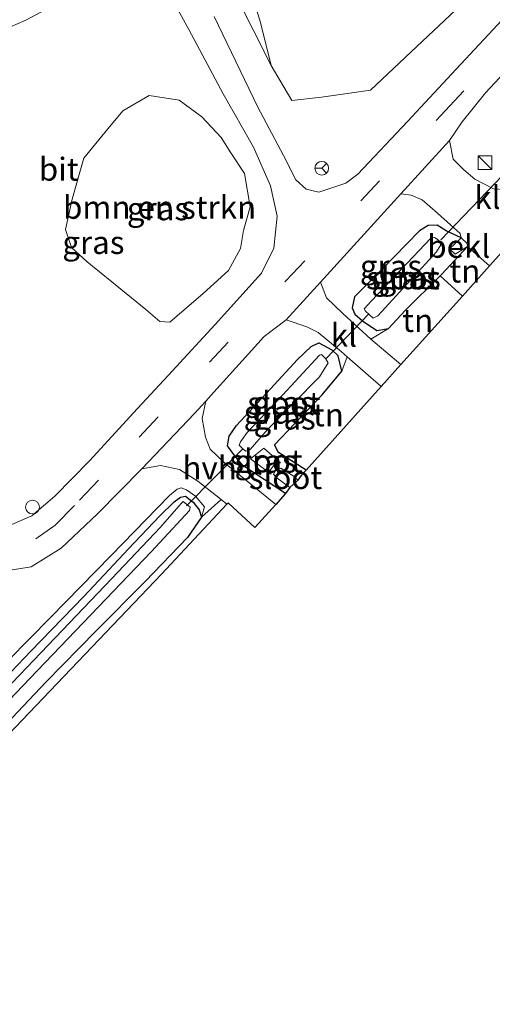
# Model space of a CAD drawing. Units: metres. Extents: x 229997 to 233337, y 441179 to 443750.
# Drawn here: x 230441 to 230492, y 441199 to 441306 of the extents above; entities that cross this region are included whole.
import ezdxf
from ezdxf.enums import TextEntityAlignment as Align

# ---------------------------------------------------------------- set-up
doc = ezdxf.new("R2010")
doc.units = ezdxf.units.M
doc.linetypes.add('IE-TERREINAFSCHEIDING', pattern=[10, 8, -2])
doc.linetypes.add('VW-3-9_STREEP', pattern=[12, 3, -9])
doc.layers.get('0').update_dxf_attribs({"lineweight": 25})
for name, color, linetype, lineweight in [('B-ME-AL-OVERIG-S-B1', 7, 'Continuous', 18), ('B-ME-GR-BOMENSTRUIKEN-GV-B6', 93, 'Continuous', 18), ('B-ME-GW-INSTEEKWATERGANG-L-B1', 10, 'Continuous', 25), ('B-ME-GW-KRUINLIJN-L-B1', 93, 'Continuous', 18), ('B-ME-IE-GRASLAND-GV-B6', 93, 'Continuous', 18), ('B-ME-IE-GRONDWERKLIJN-GROND_INGERICHT-GV-B6', 253, 'Continuous', 18), ('B-ME-IE-INRICHTINGSELEMENT-S-B1', 253, 'Continuous', 18), ('B-ME-IE-TERREINAFSCHEIDING-RASTERHEKWERK-L-B1', 8, 'IE-TERREINAFSCHEIDING', 18), ('B-ME-KG-KADASTRAAL-OPNAMEDTMGRENS-L-B1', 10, 'Continuous', 25), ('B-ME-KW-DUIKER-L-B1', 10, 'Continuous', 25), ('B-ME-OB-BEKLEDING-GV-B6', 253, 'Continuous', 18), ('B-ME-OG-WATER-GV-B6', 153, 'Continuous', 18), ('B-ME-VH-VERH_SOORT-BITUMEN-GV-B6', 8, 'IE-TERREINAFSCHEIDING-NATUURLIJK-HOUTWAL', 18), ('B-ME-VH-VERH_SOORT-HALF_VERHARDING-GV-B6', 8, 'IE-TERREINAFSCHEIDING-NATUURLIJK-HOUTWAL', 18), ('B-ME-VH-VERH_SOORT-KLINKERS-GV-B6', 8, 'IE-TERREINAFSCHEIDING-NATUURLIJK-HOUTWAL', 18), ('B-ME-VW-MARKERING-39STREEP-015-L-B1', 255, 'VW-3-9_STREEP', 18), ('B-ME-VW-MEUBILAIR_WEGMEUBILAIR-RONA-S-B1', 8, 'Continuous', 18)]:
    doc.layers.add(name, color=color, linetype=linetype, lineweight=lineweight)
doc.styles.add('NLCS-ISO', font='NLCS-ISO.TTF')
doc.linetypes.add('IE-TERREINAFSCHEIDING-NATUURLIJK-HOUTWAL', pattern='A,7,-1.5,[67,NLCS.SHX,S=0.75,R=45,X=0,Y=0],-1.5,7,-1.5,[70,NLCS.SHX,S=0.75,R=0,X=0,Y=0],-1.5', length=20)

# ---------------------------------------------------------------- blocks, each defined once
blk = doc.blocks.new('dtb')
blk.add_circle((0, 0), 0.75)
blk = doc.blocks.new('kast')
blk.add_line((-0.75, -0.75), (0.75, 0.75))
blk.add_lwpolyline([(-0.75, 0.75), (0.75, 0.75), (0.75, -0.75), (-0.75, -0.75)], close=True)
blk = doc.blocks.new('wegwijzer')
for q in [(-0.53, -0.53), (0, 0.75), (0.53, -0.53)]:
    blk.add_line((0, 0), q)
blk.add_circle((0, 0), 0.75)

msp = doc.modelspace()

# ---------------------------------------------------------------- linework, layer by layer
at = {"layer": 'B-ME-GR-BOMENSTRUIKEN-GV-B6'}
for points in [[(230500.43, 441330.64, 19.27), (230502.14, 441328.14, 19.28), (230502.95, 441325.62, 19.28), (230502.13, 441322, 19.27), (230499.66, 441318.32, 19.27), (230495.19, 441313.87, 19.27), (230490.35, 441309.43, 19.32), (230484.37, 441303.75, 19.34), (230478.71, 441298.4, 19.35), (230473.37, 441297.65, 19.4), (230470.14, 441297.3, 19.41), (230467.91, 441301.1, 19.48), (230466.75, 441305.78, 19.38), (230465.87, 441308.64, 19.23), (230466.23, 441310.43, 19.12), (230469.06, 441313.1, 19.09), (230473.05, 441315.33, 19.05), (230479.08, 441318.47, 19.01), (230487.55, 441322.72, 19.01), (230493.78, 441326.33, 19.06), (230500.43, 441330.64, 19.27)], [(230456.87, 441273.14, 19.55), (230455.79, 441273.23, 19.58), (230454.29, 441274.54, 19.64), (230450.59, 441277.55, 19.64), (230447.91, 441279.71, 19.64), (230446.19, 441281.29, 19.64), (230445.55, 441283.23, 19.63), (230446.27, 441286.54, 19.67), (230447.54, 441291.01, 19.67), (230449.82, 441293.81, 19.74), (230451.79, 441296.15, 19.83), (230454.65, 441297.85, 19.83), (230457.9, 441297.34, 19.83), (230460.38, 441295.52, 19.79), (230462.47, 441293.25, 19.72), (230463.51, 441291.59, 19.65), (230464.99, 441289.34, 19.64), (230465.62, 441285.72, 19.63), (230464.88, 441283.12, 19.63), (230464.56, 441281.18, 19.62), (230463.25, 441278.78, 19.59), (230460.5, 441276.27, 19.59), (230456.87, 441273.14, 19.55)]]:
    msp.add_polyline3d(points, dxfattribs=at)
at = {"layer": 'B-ME-GW-INSTEEKWATERGANG-L-B1'}
msp.add_line((230469.45, 441254.51, 18.91), (230464.82, 441257.54, 19.14), dxfattribs=at)
for points in [[(230488.58, 441282.35, 19.5), (230486.93, 441283.1, 19.18), (230485.97, 441283.73, 19.29), (230484.97, 441283.68, 19.29), (230484.05, 441283.11, 19.36), (230479.94, 441278.9, 19.33), (230476.98, 441275.92, 19.27), (230476.7, 441274.7, 19.23), (230477.02, 441274.04, 19.18), (230477.82, 441273.31, 19.18), (230479.38, 441272.26, 19.21), (230480.68, 441272.48, 19.3), (230482.49, 441274.44, 19.39), (230486.27, 441278.2, 19.48)], [(230488.58, 441282.35, 19.5), (230489.2, 441281.73, 19.5), (230489.25, 441281.41, 19.53)], [(230464.82, 441257.54, 19.14), (230463.96, 441258.59, 19.14), (230463.16, 441259.68, 19.22), (230463.35, 441260.75, 19.22), (230464.12, 441261.89, 19.22), (230467.83, 441265.89, 19.24), (230470.75, 441269.1, 19.28), (230472.27, 441270.51, 19.25), (230473.07, 441270.91, 19.21), (230474.5, 441270.15, 19.17)], [(230468.28, 441259.79, 19.29), (230470.49, 441262.11, 19.28), (230473.44, 441265.23, 19.34), (230475.58, 441267.81, 19.34), (230475.18, 441269.49, 19.21), (230474.5, 441270.15, 19.17)], [(230471.7, 441257.02, 19.4), (230468.7, 441258.95, 19.4), (230468.28, 441259.79, 19.29)], [(230436.18, 441231.46, 18.56), (230441.74, 441237.29, 18.6), (230447.54, 441243.28, 18.62), (230452.4, 441248.45, 18.72), (230455.79, 441252.06, 18.79), (230457.37, 441253.57, 18.79), (230458.05, 441254.11, 18.79), (230458.6, 441254.19, 18.79), (230459.11, 441253.8, 18.79), (230459.41, 441253.56, 18.79), (230460.08, 441252.7, 18.79), (230460.34, 441251.93, 18.94), (230458.79, 441249.7, 18.9), (230454.19, 441244.92, 18.71), (230448.87, 441239.55, 18.64), (230443.39, 441233.95, 18.6), (230437.26, 441227.48, 18.6)]]:
    msp.add_polyline3d(points, dxfattribs=at)
at = {"layer": 'B-ME-GW-KRUINLIJN-L-B1'}
for points in [[(230502.74, 441334.91, 19.76), (230502.24, 441334.57, 19.76), (230494.01, 441329.41, 19.69), (230488.07, 441325.79, 19.68), (230480.33, 441321.48, 19.72), (230473.78, 441317.92, 19.76), (230468.08, 441315.23, 19.82), (230464.33, 441312.96, 19.82), (230463.66, 441311.49, 19.7), (230464.12, 441308.62, 19.69), (230467.91, 441301.1, 19.48)], [(230460.34, 441251.93, 18.94), (230460.64, 441253.04, 19.21), (230459.69, 441254.19, 19.24), (230458.71, 441254.9, 19.24), (230458.12, 441255.12, 19.24), (230457.67, 441254.95, 19.24), (230456.86, 441254.26, 19.24), (230450.45, 441247.72, 19.24), (230443.89, 441240.98, 19.24), (230437.02, 441234.03, 19.24), (230430.17, 441226.55, 19.24), (230424.72, 441220.82, 19.24), (230414.97, 441210.26, 19.37), (230409.2, 441204.13, 19.36), (230407.51, 441202.43, 19.27)]]:
    msp.add_polyline3d(points, dxfattribs=at)
at = {"layer": 'B-ME-IE-GRASLAND-GV-B6'}
for points in [[(230500.43, 441330.64, 19.27), (230493.78, 441326.33, 19.06), (230487.55, 441322.72, 19.01), (230479.08, 441318.47, 19.01), (230473.05, 441315.33, 19.05), (230469.06, 441313.1, 19.09), (230466.23, 441310.43, 19.12), (230465.87, 441308.64, 19.23), (230466.75, 441305.78, 19.38), (230467.91, 441301.1, 19.48), (230464.12, 441308.62, 19.69), (230463.66, 441311.49, 19.7), (230464.33, 441312.96, 19.82), (230468.08, 441315.23, 19.82), (230473.78, 441317.92, 19.76), (230480.33, 441321.48, 19.72), (230488.07, 441325.79, 19.68), (230494.01, 441329.41, 19.69), (230502.24, 441334.57, 19.76), (230502.74, 441334.91, 19.76), (230500.43, 441330.64, 19.27)], [(230467.91, 441301.1, 19.48), (230470.14, 441297.3, 19.41), (230473.37, 441297.65, 19.4), (230478.71, 441298.4, 19.35), (230484.37, 441303.75, 19.34), (230490.35, 441309.43, 19.32), (230495.19, 441313.87, 19.27), (230499.66, 441318.32, 19.27), (230502.13, 441322, 19.27), (230502.95, 441325.62, 19.28), (230502.14, 441328.14, 19.28), (230500.43, 441330.64, 19.27), (230502.74, 441334.91, 19.76), (230502.24, 441334.57, 19.76), (230494.01, 441329.41, 19.69), (230488.07, 441325.79, 19.68), (230480.33, 441321.48, 19.72), (230473.78, 441317.92, 19.76), (230468.08, 441315.23, 19.82), (230464.33, 441312.96, 19.82), (230463.66, 441311.49, 19.7), (230464.12, 441308.62, 19.69), (230467.91, 441301.1, 19.48)], [(230520.47, 441314.34, 18.91), (230512.23, 441305.79, 18.83), (230504.21, 441297.58, 18.78), (230499.66, 441292.58, 18.78), (230499.55, 441290.96, 19.31), (230496.23, 441287.42, 19.48), (230492.08, 441287.67, 19.42), (230490.05, 441288.73, 19.47), (230488.85, 441289.73, 19.47), (230487.69, 441290.89, 19.52), (230487.28, 441292.95, 19.53), (230488.66, 441294.96, 19.5), (230491.22, 441298.13, 19.48), (230495.8, 441303.06, 19.47), (230501.62, 441309.36, 19.47)], [(230433.34, 441269.01, 19.64), (230432.88, 441275.61, 19.65), (230432.29, 441279.48, 19.7), (230431.92, 441280.97, 19.7), (230430.99, 441283.97, 19.73), (230430.4, 441286.27, 19.81), (230428.8, 441292.45, 19.93), (230428.6, 441294.24, 19.92), (230428.79, 441296.5, 19.9), (230429.3, 441298.69, 19.81), (230431.27, 441300.54, 19.76), (230432.63, 441301.42, 19.77), (230433.29, 441301.78, 19.78), (230433.68, 441302.76, 19.78), (230441.23, 441306.05, 19.79), (230447.43, 441309.38, 19.79)], [(230456.41, 441309.68, 19.79), (230458.94, 441305.01, 19.73), (230462.7, 441298.02, 19.68), (230465.97, 441292.21, 19.55), (230467.82, 441287.99, 19.49), (230468.54, 441284.7, 19.47), (230468.2, 441281.2, 19.42), (230466.84, 441278.48, 19.45), (230461.8, 441272.9, 19.5), (230457.14, 441267.8, 19.47), (230452.95, 441263.27, 19.43), (230448.2, 441258.09, 19.42), (230444.39, 441254.22, 19.43), (230441.87, 441252.07, 19.46), (230439.71, 441251.13, 19.63), (230437.72, 441250.65, 19.49), (230435.48, 441250.97, 19.45), (230433.79, 441252.26, 19.57), (230432.73, 441254.15, 19.61), (230432.47, 441256.59, 19.69), (230433.16, 441260.01, 19.7), (230433.37, 441263.63, 19.67), (230433.34, 441269.01, 19.64)], [(230496.05, 441309.36, 19.49), (230488.02, 441300.71, 19.36), (230482.74, 441295, 19.41), (230477.33, 441289.26, 19.34), (230476.04, 441288.3, 19.49), (230473.07, 441287.32, 19.46), (230471.7, 441287.63, 19.46), (230470.58, 441288.67, 19.49), (230469.25, 441291.32, 19.51), (230466.43, 441296.64, 19.51), (230461.71, 441306.43, 19.67)], [(230464.99, 441289.34, 19.64), (230463.51, 441291.59, 19.65), (230462.47, 441293.25, 19.72), (230460.38, 441295.52, 19.79), (230457.9, 441297.34, 19.83), (230454.65, 441297.85, 19.83), (230451.79, 441296.15, 19.83), (230449.82, 441293.81, 19.74), (230447.54, 441291.01, 19.67), (230446.27, 441286.54, 19.67), (230445.55, 441283.23, 19.63), (230446.19, 441281.29, 19.64), (230447.91, 441279.71, 19.64), (230450.59, 441277.55, 19.64), (230454.29, 441274.54, 19.64), (230455.79, 441273.23, 19.58), (230456.87, 441273.14, 19.55), (230460.5, 441276.27, 19.59), (230463.25, 441278.78, 19.59), (230464.56, 441281.18, 19.62), (230464.88, 441283.12, 19.63), (230465.62, 441285.72, 19.63), (230464.99, 441289.34, 19.64)], [(230488.58, 441282.35, 19.5), (230486.93, 441283.1, 19.18), (230485.97, 441283.73, 19.29), (230484.97, 441283.68, 19.29), (230484.05, 441283.11, 19.36), (230479.94, 441278.9, 19.33), (230476.98, 441275.92, 19.27), (230476.7, 441274.7, 19.23), (230477.02, 441274.04, 19.18), (230477.82, 441273.31, 19.18), (230479.38, 441272.26, 19.21), (230480.68, 441272.48, 19.3), (230478.74, 441271.31, 19.34), (230475.69, 441274.09, 19.32), (230473.92, 441275.81, 19.5), (230473.28, 441277.52, 19.53), (230482.01, 441287.14, 19.53), (230483.14, 441286.98, 19.47), (230484.33, 441286.46, 19.45), (230485.98, 441285.03, 19.43), (230488.45, 441282.82, 19.5), (230488.58, 441282.35, 19.5)], [(230488.58, 441282.35, 19.5), (230487.28, 441281.12, 18.94), (230487.9, 441280.55, 18.94), (230489.25, 441281.41, 19.53), (230486.46, 441278.39, 19.48), (230486.27, 441278.2, 19.48), (230482.49, 441274.44, 19.39), (230480.68, 441272.48, 19.3), (230479.38, 441272.26, 19.21), (230477.82, 441273.31, 19.18), (230477.02, 441274.04, 19.18), (230476.7, 441274.7, 19.23), (230476.98, 441275.92, 19.27), (230479.94, 441278.9, 19.33), (230484.05, 441283.11, 19.36), (230484.97, 441283.68, 19.29), (230485.97, 441283.73, 19.29), (230486.93, 441283.1, 19.18), (230488.58, 441282.35, 19.5)], [(230478.56, 441273.98, 18.08), (230479.01, 441273.6, 18.08), (230479.52, 441273.85, 18.08), (230485.88, 441280.8, 18.08), (230486.36, 441281.56, 18.08), (230486.08, 441282.1, 18.08), (230485.66, 441282.37, 18.08), (230485.25, 441282.29, 18.08), (230478.81, 441275.48, 18.08), (230478.01, 441274.59, 18.08), (230478.15, 441274.36, 18.08), (230478.56, 441273.98, 18.08)], [(230469.45, 441254.51, 18.91), (230468.42, 441253.31, 19.08), (230465.3, 441255.82, 19.19), (230462.82, 441257.82, 19.24), (230461.26, 441259.31, 19.33), (230460.78, 441260.61, 19.39), (230460.41, 441262.66, 19.46), (230460.81, 441264.56, 19.48), (230461.68, 441265.53, 19.37), (230467.13, 441271.6, 19.57), (230469.54, 441273.39, 19.39), (230471.77, 441272.64, 19.36), (230473.01, 441272.01, 19.33), (230475.5, 441269.96, 19.31), (230476.16, 441269.38, 19.33), (230475.58, 441267.81, 19.34), (230475.18, 441269.49, 19.21), (230474.5, 441270.15, 19.17), (230473.07, 441270.91, 19.21), (230472.27, 441270.51, 19.25), (230470.75, 441269.1, 19.28), (230467.83, 441265.89, 19.24), (230464.12, 441261.89, 19.22), (230463.35, 441260.75, 19.22), (230463.16, 441259.68, 19.22), (230463.96, 441258.59, 19.14), (230464.82, 441257.54, 19.14), (230469.45, 441254.51, 18.91)], [(230474.5, 441270.15, 19.17), (230475.18, 441269.49, 19.21), (230475.58, 441267.81, 19.34), (230473.44, 441265.23, 19.34), (230470.49, 441262.11, 19.28), (230468.28, 441259.79, 19.29), (230468.7, 441258.95, 19.4), (230471.7, 441257.02, 19.4), (230471.18, 441256.45, 18.78), (230470.79, 441255.96, 18.18), (230470.39, 441256.34, 18.18), (230468.95, 441257.26, 18.18), (230468.39, 441257.01, 18.18), (230468.15, 441256.59, 18.18), (230468.41, 441256.26, 18.18), (230469.95, 441255.13, 18.18), (230469.45, 441254.51, 18.91), (230464.82, 441257.54, 19.14), (230463.96, 441258.59, 19.14), (230463.16, 441259.68, 19.22), (230463.35, 441260.75, 19.22), (230464.12, 441261.89, 19.22), (230467.83, 441265.89, 19.24), (230470.75, 441269.1, 19.28), (230472.27, 441270.51, 19.25), (230473.07, 441270.91, 19.21), (230474.5, 441270.15, 19.17)], [(230464.87, 441259.32, 18.08), (230465.15, 441259.12, 18.08), (230465.61, 441259.29, 18.08), (230467.5, 441261.45, 18.08), (230473.17, 441267.2, 18.08), (230474.1, 441268.72, 18.08), (230473.83, 441269.2, 18.08), (230473.36, 441269.64, 18.08), (230473.15, 441269.56, 18.08), (230468.74, 441264.75, 18.08), (230465.28, 441261.13, 18.08), (230464.56, 441260.13, 18.08), (230464.43, 441259.75, 18.08), (230464.87, 441259.32, 18.08)], [(230467.12, 441259.44, 18.78), (230465.66, 441258.28, 18.74), (230467.89, 441256.59, 18.77), (230467.79, 441257.03, 18.62), (230468.24, 441257.63, 18.59), (230468.93, 441257.85, 18.78), (230467.12, 441259.44, 18.78)], [(230437.94, 441245.9, 19.55), (230441.79, 441246.52, 19.47), (230445.08, 441248.55, 19.42), (230449.03, 441252.29, 19.42), (230453.84, 441257.18, 19.39), (230455.88, 441257.55, 19.46), (230457.95, 441257.1, 19.33), (230459.92, 441255.84, 19.3), (230462.45, 441253.85, 19.22)], [(230437.02, 441234.03, 19.24), (230443.89, 441240.98, 19.24), (230450.45, 441247.72, 19.24), (230456.86, 441254.26, 19.24), (230457.67, 441254.95, 19.24), (230458.12, 441255.12, 19.24), (230458.71, 441254.9, 19.24), (230459.69, 441254.19, 19.24), (230460.64, 441253.04, 19.21), (230460.34, 441251.93, 18.94), (230460.08, 441252.7, 18.79), (230459.41, 441253.56, 18.79), (230459.11, 441253.8, 18.79), (230458.6, 441254.19, 18.79), (230458.05, 441254.11, 18.79), (230457.37, 441253.57, 18.79), (230455.79, 441252.06, 18.79), (230452.4, 441248.45, 18.72), (230447.54, 441243.28, 18.62), (230441.74, 441237.29, 18.6), (230436.18, 441231.46, 18.56)], [(230436.18, 441231.46, 18.56), (230441.74, 441237.29, 18.6), (230447.54, 441243.28, 18.62), (230452.4, 441248.45, 18.72), (230455.79, 441252.06, 18.79), (230457.37, 441253.57, 18.79), (230458.05, 441254.11, 18.79), (230458.6, 441254.19, 18.79), (230459.11, 441253.8, 18.79), (230459.41, 441253.56, 18.79), (230460.08, 441252.7, 18.79), (230460.34, 441251.93, 18.94)], [(230462.45, 441253.85, 19.22), (230460.34, 441251.93, 18.94), (230460.64, 441253.04, 19.21), (230459.69, 441254.19, 19.24), (230458.71, 441254.9, 19.24), (230458.12, 441255.12, 19.24), (230457.67, 441254.95, 19.24), (230456.86, 441254.26, 19.24), (230450.45, 441247.72, 19.24), (230443.89, 441240.98, 19.24), (230437.02, 441234.03, 19.24)], [(230432.72, 441224.98, 18.01), (230441.66, 441234.33, 18.01), (230454.89, 441248.18, 18.01), (230459.04, 441252.65, 18.01), (230459.11, 441253, 18.01), (230458.75, 441253.28, 18.01), (230458.33, 441253.61, 18.01), (230458.13, 441253.42, 18.01), (230455.88, 441250.84, 18.01), (230450.59, 441245.25, 18.01), (230444.41, 441238.78, 18.01), (230435.81, 441229.81, 18.01)], [(230460.34, 441251.93, 18.94), (230458.79, 441249.7, 18.9), (230454.19, 441244.92, 18.71), (230448.87, 441239.55, 18.64), (230443.39, 441233.95, 18.6), (230437.26, 441227.48, 18.6)]]:
    msp.add_polyline3d(points, dxfattribs=at)
at = {"layer": 'B-ME-IE-GRONDWERKLIJN-GROND_INGERICHT-GV-B6'}
for points in [[(230491.66, 441279.29, 19.62), (230488.71, 441276, 19.51), (230486.27, 441278.2, 19.48), (230486.46, 441278.39, 19.48), (230489.25, 441281.41, 19.53), (230491.66, 441279.29, 19.62)], [(230488.71, 441276, 19.51), (230482.02, 441268.53, 19.44), (230478.74, 441271.31, 19.34), (230480.68, 441272.48, 19.3), (230482.49, 441274.44, 19.39), (230486.27, 441278.2, 19.48), (230488.71, 441276, 19.51)], [(230479.88, 441266.15, 19.44), (230471.7, 441257.02, 19.4), (230468.7, 441258.95, 19.4), (230468.28, 441259.79, 19.29), (230470.49, 441262.11, 19.28), (230473.44, 441265.23, 19.34), (230475.58, 441267.81, 19.34), (230476.16, 441269.38, 19.33), (230479.88, 441266.15, 19.44)], [(230463.1, 441253.33, 19.2), (230455.99, 441245.69, 18.66), (230411.28, 441198.86, 18.43), (230410.52, 441199.59, 18.49), (230413.82, 441202.98, 18.44), (230421.48, 441210.82, 18.5), (230428.27, 441218.03, 18.55), (230437.26, 441227.48, 18.6), (230443.39, 441233.95, 18.6), (230448.87, 441239.55, 18.64), (230454.19, 441244.92, 18.71), (230458.79, 441249.7, 18.9), (230460.34, 441251.93, 18.94), (230462.45, 441253.85, 19.22), (230463.1, 441253.33, 19.2)]]:
    msp.add_polyline3d(points, dxfattribs=at)
at = {"layer": 'B-ME-IE-TERREINAFSCHEIDING-RASTERHEKWERK-L-B1'}
msp.add_line((230486.27, 441278.2, 19.48), (230488.71, 441276, 19.51), dxfattribs=at)
msp.add_polyline3d([(230486.27, 441278.2, 19.48), (230486.46, 441278.39, 19.48), (230489.25, 441281.41, 19.53)], dxfattribs=at)
at = {"layer": 'B-ME-KG-KADASTRAAL-OPNAMEDTMGRENS-L-B1'}
msp.add_polyline3d([(230500.82, 441289.5, 19.44), (230491.66, 441279.29, 19.62), (230488.71, 441276, 19.51), (230482.02, 441268.53, 19.44), (230479.88, 441266.15, 19.44), (230471.7, 441257.02, 19.4), (230471.18, 441256.45, 18.78), (230470.79, 441255.96, 18.18), (230469.95, 441255.13, 18.18), (230469.45, 441254.51, 18.91), (230468.42, 441253.31, 19.08), (230466.11, 441250.8, 19.08), (230463.27, 441253.45, 19.17), (230463.1, 441253.33, 19.2), (230455.99, 441245.69, 18.66), (230411.28, 441198.86, 18.43)], dxfattribs=at)
at = {"layer": 'B-ME-KW-DUIKER-L-B1'}
for p, q in [((230486.34, 441282.13, 18.4), (230493.85, 441289.95, 18.41)), ((230473.87, 441269.21, 18.4), (230478.49, 441274.03, 18.4)), ((230458.71, 441253.16, 18.35), (230464.86, 441259.38, 18.35))]:
    msp.add_line(p, q, dxfattribs=at)
at = {"layer": 'B-ME-OB-BEKLEDING-GV-B6'}
msp.add_polyline3d([(230489.25, 441281.41, 19.53), (230487.9, 441280.55, 18.94), (230487.28, 441281.12, 18.94), (230488.58, 441282.35, 19.5), (230489.2, 441281.73, 19.5), (230489.25, 441281.41, 19.53)], dxfattribs=at)
at = {"layer": 'B-ME-OG-WATER-GV-B6'}
for points in [[(230478.56, 441273.98, 18.08), (230478.15, 441274.36, 18.08), (230478.01, 441274.59, 18.08), (230478.81, 441275.48, 18.08), (230485.25, 441282.29, 18.08), (230485.66, 441282.37, 18.08), (230486.08, 441282.1, 18.08), (230486.36, 441281.56, 18.08), (230485.88, 441280.8, 18.08), (230479.52, 441273.85, 18.08), (230479.01, 441273.6, 18.08), (230478.56, 441273.98, 18.08)], [(230464.87, 441259.32, 18.08), (230464.43, 441259.75, 18.08), (230464.56, 441260.13, 18.08), (230465.28, 441261.13, 18.08), (230468.74, 441264.75, 18.08), (230473.15, 441269.56, 18.08), (230473.36, 441269.64, 18.08), (230473.83, 441269.2, 18.08), (230474.1, 441268.72, 18.08), (230473.17, 441267.2, 18.08), (230467.5, 441261.45, 18.08), (230465.61, 441259.29, 18.08), (230465.15, 441259.12, 18.08), (230464.87, 441259.32, 18.08)], [(230465.66, 441258.28, 18.74), (230467.12, 441259.44, 18.78), (230468.93, 441257.85, 18.78), (230468.24, 441257.63, 18.59), (230467.79, 441257.03, 18.62), (230467.89, 441256.59, 18.77), (230465.66, 441258.28, 18.74)], [(230470.79, 441255.96, 18.18), (230469.95, 441255.13, 18.18), (230468.41, 441256.26, 18.18), (230468.15, 441256.59, 18.18), (230468.39, 441257.01, 18.18), (230468.95, 441257.26, 18.18), (230470.39, 441256.34, 18.18), (230470.79, 441255.96, 18.18)], [(230409.57, 441200.48, 18.01), (230408.92, 441201.1, 18.01), (230414.69, 441207.41, 18.01), (230421.7, 441214.89, 18.01), (230428.29, 441221.84, 18.01), (230435.81, 441229.81, 18.01), (230444.41, 441238.78, 18.01), (230450.59, 441245.25, 18.01), (230455.88, 441250.84, 18.01), (230458.13, 441253.42, 18.01), (230458.33, 441253.61, 18.01), (230458.75, 441253.28, 18.01), (230459.11, 441253, 18.01), (230459.04, 441252.65, 18.01), (230454.89, 441248.18, 18.01), (230441.66, 441234.33, 18.01), (230432.72, 441224.98, 18.01), (230424.94, 441216.88, 18.01), (230416.86, 441208.39, 18.01), (230409.57, 441200.48, 18.01)]]:
    msp.add_polyline3d(points, dxfattribs=at)
at = {"layer": 'B-ME-VH-VERH_SOORT-BITUMEN-GV-B6'}
for points in [[(230447.43, 441309.38, 19.79), (230441.23, 441306.05, 19.79), (230433.68, 441302.76, 19.78), (230433.29, 441301.78, 19.78), (230432.63, 441301.42, 19.77), (230431.27, 441300.54, 19.76), (230429.3, 441298.69, 19.81), (230430.11, 441300.77, 19.83), (230431.21, 441302.7, 19.86), (230432.71, 441304.58, 19.88), (230434.13, 441305.9, 19.86), (230436.05, 441307.25, 19.84)], [(230433.34, 441269.01, 19.64), (230433.37, 441263.63, 19.67), (230433.16, 441260.01, 19.7), (230432.47, 441256.59, 19.69), (230432.73, 441254.15, 19.61), (230433.79, 441252.26, 19.57), (230435.48, 441250.97, 19.45), (230437.72, 441250.65, 19.49), (230439.71, 441251.13, 19.63), (230441.87, 441252.07, 19.46), (230444.39, 441254.22, 19.43), (230448.2, 441258.09, 19.42), (230452.95, 441263.27, 19.43), (230457.14, 441267.8, 19.47), (230461.8, 441272.9, 19.5), (230466.84, 441278.48, 19.45), (230468.2, 441281.2, 19.42), (230468.54, 441284.7, 19.47), (230467.82, 441287.99, 19.49), (230465.97, 441292.21, 19.55), (230462.7, 441298.02, 19.68), (230458.94, 441305.01, 19.73), (230456.41, 441309.68, 19.79)], [(230461.71, 441306.43, 19.67), (230466.43, 441296.64, 19.51), (230469.25, 441291.32, 19.51), (230470.58, 441288.67, 19.49), (230471.7, 441287.63, 19.46), (230473.07, 441287.32, 19.46), (230476.04, 441288.3, 19.49), (230477.33, 441289.26, 19.34), (230482.74, 441295, 19.41), (230488.02, 441300.71, 19.36), (230496.05, 441309.36, 19.49)], [(230495.8, 441303.06, 19.47), (230491.22, 441298.13, 19.48), (230488.66, 441294.96, 19.5), (230487.28, 441292.95, 19.53), (230482.01, 441287.14, 19.53), (230473.28, 441277.52, 19.53), (230469.54, 441273.39, 19.39), (230467.13, 441271.6, 19.57), (230461.68, 441265.53, 19.37), (230460.81, 441264.56, 19.48), (230459.57, 441263.2, 19.42), (230453.84, 441257.18, 19.39), (230449.03, 441252.29, 19.42), (230445.08, 441248.55, 19.42), (230441.79, 441246.52, 19.47), (230437.94, 441245.9, 19.55)]]:
    msp.add_polyline3d(points, dxfattribs=at)
at = {"layer": 'B-ME-VH-VERH_SOORT-HALF_VERHARDING-GV-B6'}
msp.add_polyline3d([(230468.42, 441253.31, 19.08), (230466.11, 441250.8, 19.08), (230463.27, 441253.45, 19.17), (230463.1, 441253.33, 19.2), (230462.45, 441253.85, 19.22), (230459.92, 441255.84, 19.3), (230457.95, 441257.1, 19.33), (230455.88, 441257.55, 19.46), (230453.84, 441257.18, 19.39), (230459.57, 441263.2, 19.42), (230460.81, 441264.56, 19.48), (230460.41, 441262.66, 19.46), (230460.78, 441260.61, 19.39), (230461.26, 441259.31, 19.33), (230462.82, 441257.82, 19.24), (230465.3, 441255.82, 19.19), (230468.42, 441253.31, 19.08)], dxfattribs=at)
at = {"layer": 'B-ME-VH-VERH_SOORT-KLINKERS-GV-B6'}
for points in [[(230500.82, 441289.5, 19.44), (230491.66, 441279.29, 19.62), (230489.25, 441281.41, 19.53), (230489.2, 441281.73, 19.5), (230488.58, 441282.35, 19.5), (230488.45, 441282.82, 19.5), (230485.98, 441285.03, 19.43), (230484.33, 441286.46, 19.45), (230483.14, 441286.98, 19.47), (230482.01, 441287.14, 19.53), (230487.28, 441292.95, 19.53), (230487.69, 441290.89, 19.52), (230488.85, 441289.73, 19.47), (230490.05, 441288.73, 19.47), (230492.08, 441287.67, 19.42), (230496.23, 441287.42, 19.48), (230499.55, 441290.96, 19.31), (230500.82, 441289.5, 19.44)], [(230482.02, 441268.53, 19.44), (230479.88, 441266.15, 19.44), (230476.16, 441269.38, 19.33), (230475.5, 441269.96, 19.31), (230473.01, 441272.01, 19.33), (230471.77, 441272.64, 19.36), (230469.54, 441273.39, 19.39), (230473.28, 441277.52, 19.53), (230473.92, 441275.81, 19.5), (230475.69, 441274.09, 19.32), (230478.74, 441271.31, 19.34), (230482.02, 441268.53, 19.44)]]:
    msp.add_polyline3d(points, dxfattribs=at)
at = {"layer": 'B-ME-VW-MARKERING-39STREEP-015-L-B1'}
msp.add_polyline3d([(230442.32, 441249.55, 19.54), (230444.4, 441251.05, 19.55), (230447.07, 441253.75, 19.55), (230453.55, 441260.64, 19.52), (230461.19, 441268.79, 19.52), (230469.5, 441277.66, 19.52), (230477.65, 441286.35, 19.51), (230486.81, 441296.16, 19.52), (230495.86, 441305.78, 19.51), (230505.33, 441315.89, 19.47), (230512.8, 441323.88, 19.47), (230520.73, 441332.38, 19.47), (230527.83, 441339.77, 19.48), (230531.19, 441343.2, 19.51), (230535.27, 441347.13, 19.53), (230539.42, 441350.99, 19.5), (230543.16, 441354.13, 19.51), (230548.31, 441358.05, 19.51), (230553.15, 441361.25, 19.51), (230556.73, 441363.48, 19.45)], dxfattribs=at)

# ---------------------------------------------------------------- block references
at = {"layer": 'B-ME-AL-OVERIG-S-B1', "rotation": 90}
msp.add_blockref('dtb', (230441.95, 441253.02, 19.61), dxfattribs=at)
at = {"layer": 'B-ME-IE-INRICHTINGSELEMENT-S-B1', "rotation": 90}
msp.add_blockref('kast', (230491.16, 441290.52, 20.57), dxfattribs=at)
at = {"layer": 'B-ME-VW-MEUBILAIR_WEGMEUBILAIR-RONA-S-B1', "rotation": 90}
msp.add_blockref('wegwijzer', (230473.4, 441289.91, 19.67), dxfattribs=at)

# ---------------------------------------------------------------- texts
at = {"layer": 'B-ME-GR-BOMENSTRUIKEN-GV-B6', "ltscale": 0.2, "style": 'NLCS-ISO'}
msp.add_text('bmn en strkn', height=2.5, dxfattribs=at).set_placement((230455.77, 441285.66), align=Align.MIDDLE_CENTER)
at = {"layer": 'B-ME-IE-GRASLAND-GV-B6', "ltscale": 0.2, "style": 'NLCS-ISO'}
for p in [(230455.59, 441285.5), (230448.57, 441281.83), (230480.93, 441279.23), (230482.19, 441277.99), (230482.97, 441278), (230469.26, 441264.38), (230468.29, 441263.35), (230469.37, 441262.71), (230467.3, 441258.01)]:
    msp.add_text('gras', height=2.5, dxfattribs=at).set_placement(p, align=Align.MIDDLE_CENTER)
at = {"layer": 'B-ME-IE-GRONDWERKLIJN-GROND_INGERICHT-GV-B6', "ltscale": 0.2, "style": 'NLCS-ISO'}
for p in [(230488.97, 441278.72), (230483.84, 441273.34), (230474.13, 441263.06)]:
    msp.add_text('tn', height=2.5, dxfattribs=at).set_placement(p, align=Align.MIDDLE_CENTER)
at = {"layer": 'B-ME-OB-BEKLEDING-GV-B6', "ltscale": 0.2, "style": 'NLCS-ISO'}
msp.add_text('bekl', height=2.5, dxfattribs=at).set_placement((230488.3, 441281.41), align=Align.MIDDLE_CENTER)
at = {"layer": 'B-ME-OG-WATER-GV-B6', "ltscale": 0.2, "style": 'NLCS-ISO'}
for p in [(230482.23, 441277.98), (230469.3, 441264.33), (230467.34, 441258.04), (230469.46, 441256.23)]:
    msp.add_text('sloot', height=2.5, dxfattribs=at).set_placement(p, align=Align.MIDDLE_CENTER)
at = {"layer": 'B-ME-VH-VERH_SOORT-BITUMEN-GV-B6', "ltscale": 0.2, "style": 'NLCS-ISO'}
msp.add_text('bit', height=2.5, dxfattribs=at).set_placement((230444.8, 441289.81), align=Align.MIDDLE_CENTER)
at = {"layer": 'B-ME-VH-VERH_SOORT-HALF_VERHARDING-GV-B6', "ltscale": 0.2, "style": 'NLCS-ISO'}
msp.add_text('hvh', height=2.5, dxfattribs=at).set_placement((230461.21, 441257.29), align=Align.MIDDLE_CENTER)
at = {"layer": 'B-ME-VH-VERH_SOORT-KLINKERS-GV-B6', "ltscale": 0.2, "style": 'NLCS-ISO'}
for p in [(230491.42, 441286.74), (230475.81, 441271.73)]:
    msp.add_text('kl', height=2.5, dxfattribs=at).set_placement(p, align=Align.MIDDLE_CENTER)

doc.saveas('drawing.dxf')
